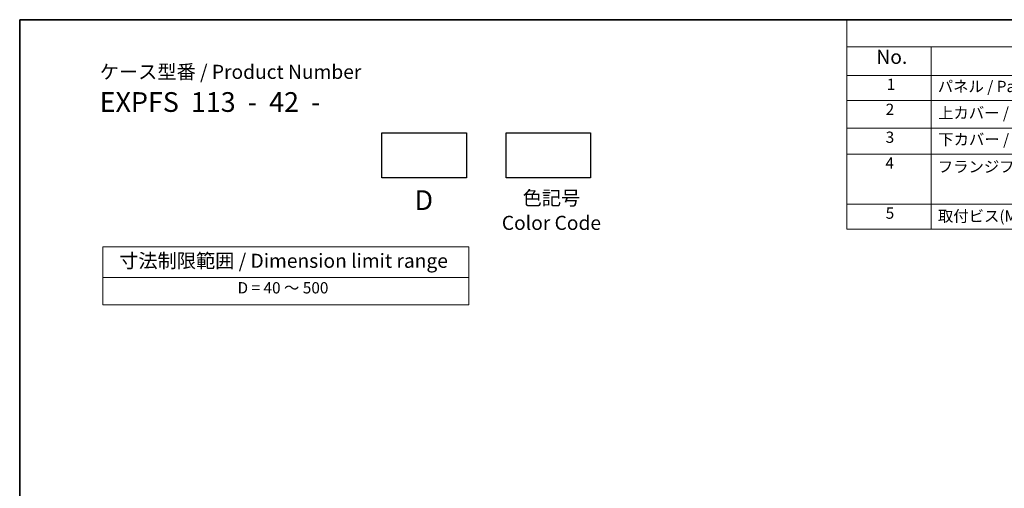
# Model space of a CAD drawing. Units: millimetres. Extents: x 22 to 3190, y 12 to 714.
# Drawn here: x 22 to 284, y 309 to 434 of the extents above; entities that cross this region are included whole.
import ezdxf

# ---------------------------------------------------------------- set-up
doc = ezdxf.new("R2010")
doc.units = ezdxf.units.MM
doc.header["$LTSCALE"] = 1.5
doc.layers.add('Border (ISO)', color=7, linetype='Continuous', lineweight=35)
doc.layers.add('Symbol (ISO)', color=7, linetype='Continuous', lineweight=18)
doc.styles.add('Note Text (TK)', font='txt')
doc.styles.add('Note Text (TK2)', font='txt')

# ---------------------------------------------------------------- blocks, each defined once
blk = doc.blocks.new('図面枠 tk図枠')
at = {"layer": 'Border (ISO)'}
for q in [(405.5, 289), (14.5, 8)]:
    blk.add_line((14.5, 289), q, dxfattribs=at)
blk = doc.blocks.new('構成内容 _ Components')
at = {"layer": 'Symbol (ISO)'}
for p, q in [((405.5, 289), (161.38, 289)), ((161.38, 289), (161.38, 284.16)), ((405.5, 284.16), (161.38, 284.16)), ((161.38, 284.16), (161.38, 279.12)), ((176.38, 284.16), (176.38, 279.12)), ((405.5, 279.12), (161.38, 279.12)), ((161.38, 279.12), (161.38, 251.84)), ((176.38, 279.12), (176.38, 251.84)), ((405.5, 274.69), (161.38, 274.69)), ((405.5, 269.76), (161.38, 269.76)), ((405.5, 265.14), (161.38, 265.14)), ((405.5, 256.28), (161.38, 256.28)), ((405.5, 251.84), (161.38, 251.84))]:
    blk.add_line(p, q, dxfattribs=at)
at = {"layer": 'Symbol (ISO)', "color": 7, "attachment_point": 7}
for s, insert, char_height, style in [('No.', (166.64, 280.38), 2.5, 'Note Text (TK)'), ('1', (168.47, 275.91), 2, 'Note Text (TK2)'), ('パネル / Panel', (177.54, 275.53), 2, 'Note Text (TK2)'), ('2', (168.29, 271.47), 2, 'Note Text (TK2)'), ('上カバー / Top cover', (177.59, 270.84), 2, 'Note Text (TK2)'), ('3', (168.29, 266.52), 2, 'Note Text (TK2)'), ('下カバー / Bottom cover', (177.62, 266.13), 2, 'Note Text (TK2)'), ('4', (168.24, 261.93), 2, 'Note Text (TK2)'), ('フランジフレーム / Flanged frame', (177.54, 261.29), 2, 'Note Text (TK2)'), ('5', (168.29, 253.05), 2, 'Note Text (TK2)'), ('取付ビス(M2.5×8 六角穴付) / Screw', (177.57, 252.52), 2, 'Note Text (TK2)')]:
    blk.add_mtext(s, dxfattribs=dict(at, insert=insert, char_height=char_height, style=style))
blk = doc.blocks.new('テーブル3')
at = {"layer": 'Symbol (ISO)'}
for p, q in [((300.41, 139.7), (365.41, 139.7)), ((300.41, 139.7), (300.41, 134.26)), ((365.41, 139.7), (365.41, 134.26)), ((300.41, 134.26), (365.41, 134.26)), ((300.41, 134.26), (300.41, 129.42)), ((365.41, 134.26), (365.41, 129.42)), ((300.41, 129.42), (365.41, 129.42))]:
    blk.add_line(p, q, dxfattribs=at)
at = {"layer": 'Symbol (ISO)', "color": 7, "attachment_point": 7}
for s, insert, char_height, style in [('寸法制限範囲 / Dimension limit range', (303.32, 135.2), 2.5, 'Note Text (TK)'), ('D = 40 ～ 500', (324.34, 130.81), 2, 'Note Text (TK2)')]:
    blk.add_mtext(s, dxfattribs=dict(at, insert=insert, char_height=char_height, style=style))

msp = doc.modelspace()

# ---------------------------------------------------------------- linework, layer by layer
for points in [[(118.2429, 403.366), (140.7429, 403.366), (140.7429, 391.366), (118.2429, 391.366)], [(151.3146, 403.366), (173.8146, 403.366), (173.8146, 391.366), (151.3146, 391.366)]]:
    msp.add_lwpolyline(points, close=True)

# ---------------------------------------------------------------- block references
at = {"xscale": 1.5, "yscale": 1.5, "zscale": 1.5}
for name, p in [('図面枠 tk図枠', (0, 0)), ('テーブル3', (-406.7299, 163.4846))]:
    msp.add_blockref(name, p, dxfattribs=at)
at = {"layer": 'Symbol (ISO)', "xscale": 1.5, "yscale": 1.5, "zscale": 1.5}
msp.add_blockref('構成内容 _ Components', (0, 0), dxfattribs=at)

# ---------------------------------------------------------------- texts
at = {"layer": 'Symbol (ISO)', "color": 7, "style": 'Note Text (TK)'}
for s, insert, char_height, attachment_point, line_spacing_factor in [('ケース型番 / Product Number\\P{\\H2.3729x; }\\P{\\H1.4x;EXPFS  113  -  42  -   \\H1.3078x; }', (43.0675, 421.4974), 3.75, 1, 1.165289), ('色記号\\PColor Code', (163.3938, 387.9127), 3.75, 2, 1.058182), ('D', (129.407, 388.095), 5.25, 2, 1.5)]:
    msp.add_mtext(s, dxfattribs=dict(at, insert=insert, char_height=char_height, attachment_point=attachment_point, line_spacing_factor=line_spacing_factor))

doc.saveas('drawing.dxf')
